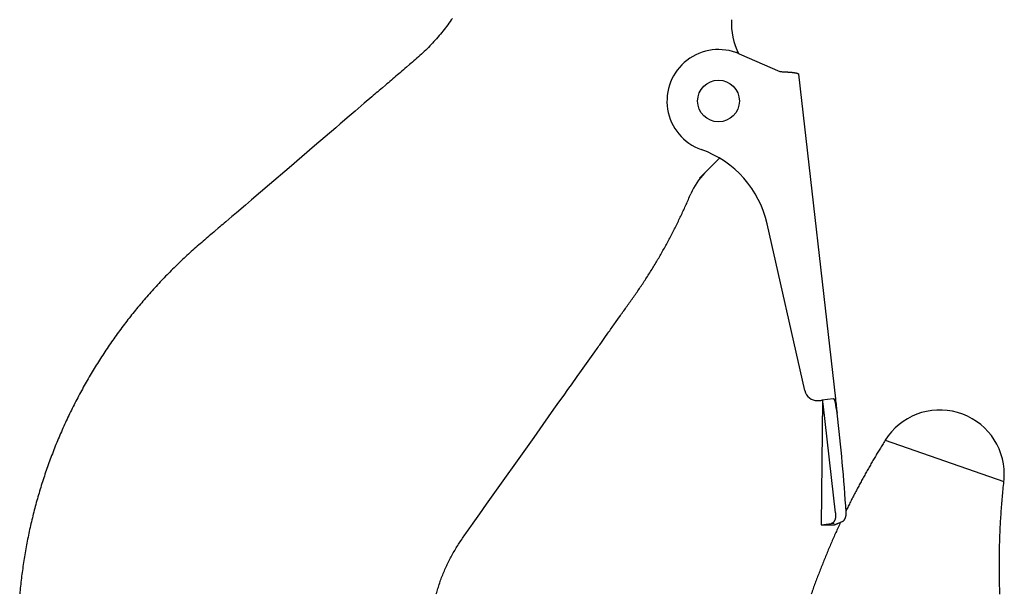
# Model space of a CAD drawing. Extents: x -107634 to 127378, y -180106 to 205249.
# Drawn here: x 79782 to 80164, y -82701 to -82478 of the extents above; entities that cross this region are included whole.
import ezdxf

# ---------------------------------------------------------------- set-up
doc = ezdxf.new("R2010")
doc.units = 0
doc.layers.add('1', color=7, linetype='Continuous')

# ---------------------------------------------------------------- blocks, each defined once
blk = doc.blocks.new('W_0700_B-US_60m_HT_23_FJ')
for p, q in [((59949.31, 17521.11), (59948.86, 17520.48)), ((59949.75, 17521.74), (59949.31, 17521.11)), ((59950.19, 17522.37), (59949.75, 17521.74)), ((59946.54, 17517.42), (59946.06, 17516.82)), ((59947.02, 17518.02), (59946.54, 17517.42)), ((59947.49, 17518.63), (59947.02, 17518.02)), ((59947.95, 17519.24), (59947.49, 17518.63)), ((59948.41, 17519.86), (59947.95, 17519.24)), ((59948.86, 17520.48), (59948.41, 17519.86)), ((59943.56, 17513.9), (59943.05, 17513.33)), ((59944.08, 17514.47), (59943.56, 17513.9)), ((59944.58, 17515.05), (59944.08, 17514.47)), ((59945.08, 17515.64), (59944.58, 17515.05)), ((59945.57, 17516.23), (59945.08, 17515.64)), ((59946.06, 17516.82), (59945.57, 17516.23)), ((59939.85, 17510.01), (59939.29, 17509.47)), ((59940.39, 17510.55), (59939.85, 17510.01)), ((59940.94, 17511.09), (59940.39, 17510.55)), ((59941.47, 17511.64), (59940.94, 17511.09)), ((59942, 17512.2), (59941.47, 17511.64)), ((59942.53, 17512.76), (59942, 17512.2)), ((59943.05, 17513.33), (59942.53, 17512.76)), ((60061.32, 17508.65), (60060.75, 17509.62)), ((59935.29, 17505.88), (59934.71, 17505.37)), ((59935.87, 17506.38), (59935.29, 17505.88)), ((59936.45, 17506.88), (59935.87, 17506.38)), ((59937.03, 17507.39), (59936.45, 17506.88)), ((59937.6, 17507.91), (59937.03, 17507.39)), ((59938.17, 17508.42), (59937.6, 17507.91)), ((59938.73, 17508.95), (59938.17, 17508.42)), ((59939.29, 17509.47), (59938.73, 17508.95)), ((60061.44, 17508.6), (60077.32, 17501.69)), ((59931.19, 17502.38), (59930.61, 17501.88)), ((59931.78, 17502.88), (59931.19, 17502.38)), ((59932.36, 17503.38), (59931.78, 17502.88)), ((59933.54, 17504.38), (59932.36, 17503.38)), ((59934.12, 17504.87), (59933.54, 17504.38)), ((59934.71, 17505.37), (59934.12, 17504.87)), ((59926.53, 17498.38), (59925.94, 17497.87)), ((59927.11, 17498.88), (59926.53, 17498.38)), ((59927.69, 17499.38), (59927.11, 17498.88)), ((59928.28, 17499.88), (59927.69, 17499.38)), ((59928.86, 17500.38), (59928.28, 17499.88)), ((59929.44, 17500.88), (59928.86, 17500.38)), ((59930.03, 17501.38), (59929.44, 17500.88)), ((59930.61, 17501.88), (59930.03, 17501.38)), ((60077.32, 17501.69), (60077.72, 17501.67)), ((60077.72, 17501.67), (60077.92, 17501.66)), ((60077.92, 17501.66), (60078.12, 17501.65)), ((60078.12, 17501.65), (60078.31, 17501.64)), ((60078.31, 17501.64), (60078.51, 17501.63)), ((60078.51, 17501.63), (60078.7, 17501.62)), ((60078.7, 17501.62), (60078.9, 17501.61)), ((60078.9, 17501.61), (60079.09, 17501.6)), ((60079.09, 17501.6), (60079.28, 17501.59)), ((60079.28, 17501.59), (60079.47, 17501.58)), ((60079.47, 17501.58), (60079.66, 17501.56)), ((60079.66, 17501.56), (60079.85, 17501.55)), ((60079.85, 17501.55), (60080.03, 17501.54)), ((60080.03, 17501.54), (60080.22, 17501.53)), ((60080.22, 17501.53), (60080.4, 17501.52)), ((60080.4, 17501.52), (60080.57, 17501.51)), ((60080.57, 17501.51), (60080.75, 17501.49)), ((60080.75, 17501.49), (60080.92, 17501.48)), ((60080.92, 17501.48), (60081.09, 17501.47)), ((60081.09, 17501.47), (60081.26, 17501.45)), ((60081.26, 17501.45), (60081.42, 17501.44)), ((60081.42, 17501.44), (60081.59, 17501.42)), ((60081.59, 17501.42), (60081.74, 17501.41)), ((60081.74, 17501.41), (60081.9, 17501.4)), ((60081.9, 17501.4), (60082.05, 17501.38)), ((60082.05, 17501.38), (60082.2, 17501.36)), ((60082.2, 17501.36), (60082.34, 17501.35)), ((60082.34, 17501.35), (60082.48, 17501.33)), ((60082.48, 17501.33), (60082.61, 17501.31)), ((60082.61, 17501.31), (60082.74, 17501.3)), ((60082.74, 17501.3), (60082.87, 17501.28)), ((60082.87, 17501.28), (60082.99, 17501.26)), ((60082.99, 17501.26), (60083.11, 17501.24)), ((60083.11, 17501.24), (60083.22, 17501.22)), ((60083.22, 17501.22), (60083.33, 17501.2)), ((60083.33, 17501.2), (60083.44, 17501.18)), ((60083.44, 17501.18), (60083.54, 17501.16)), ((60083.54, 17501.16), (60083.63, 17501.14)), ((60083.63, 17501.14), (60083.72, 17501.12)), ((60083.72, 17501.12), (60083.81, 17501.09)), ((60083.81, 17501.09), (60083.89, 17501.07)), ((60083.89, 17501.07), (60083.97, 17501.05)), ((60083.97, 17501.05), (60084.04, 17501.02)), ((60084.04, 17501.02), (60084.1, 17501)), ((60084.1, 17501), (60084.16, 17500.97)), ((60084.16, 17500.97), (60084.22, 17500.94)), ((60084.22, 17500.94), (60084.27, 17500.92)), ((60084.27, 17500.92), (60084.32, 17500.89)), ((60084.32, 17500.89), (60084.36, 17500.86)), ((60084.36, 17500.86), (60084.39, 17500.83)), ((60084.39, 17500.83), (60084.42, 17500.8)), ((60084.42, 17500.8), (60084.44, 17500.77)), ((60084.44, 17500.77), (60084.46, 17500.74)), ((60084.46, 17500.74), (60084.47, 17500.71)), ((60084.47, 17500.71), (60084.48, 17500.68)), ((60084.48, 17500.68), (60098.84, 17374.65)), ((59921.85, 17494.38), (59921.27, 17493.88)), ((59922.44, 17494.88), (59921.85, 17494.38)), ((59923.02, 17495.38), (59922.44, 17494.88)), ((59924.19, 17496.38), (59923.02, 17495.38)), ((59924.77, 17496.87), (59924.19, 17496.38)), ((59925.36, 17497.37), (59924.77, 17496.87)), ((59925.94, 17497.87), (59925.36, 17497.37)), ((59918.93, 17491.87), (59916.01, 17489.37)), ((59919.52, 17492.38), (59918.93, 17491.87)), ((59920.1, 17492.88), (59919.52, 17492.38)), ((59920.68, 17493.38), (59920.1, 17492.88)), ((59921.27, 17493.88), (59920.68, 17493.38)), ((59913.68, 17487.37), (59912.51, 17486.37)), ((59914.84, 17488.37), (59913.68, 17487.37)), ((59916.01, 17489.37), (59914.84, 17488.37)), ((59910.17, 17484.37), (59906.67, 17481.37)), ((59912.51, 17486.37), (59910.17, 17484.37)), ((59904.92, 17479.87), (59896.74, 17472.87)), ((59906.67, 17481.37), (59904.92, 17479.87)), ((59896.74, 17472.87), (59886.81, 17464.36)), ((60046.15, 17460.31), (60053.88, 17468.05)), ((59886.81, 17464.36), (59879.22, 17457.86)), ((59879.22, 17457.86), (59872.21, 17451.86)), ((60041.77, 17452.04), (60042, 17452.57)), ((60042, 17452.57), (60042.23, 17453.11)), ((60042.23, 17453.11), (60042.46, 17453.66)), ((60042.46, 17453.66), (60042.69, 17454.22)), ((59869.88, 17449.86), (59866.37, 17446.85)), ((59872.21, 17451.86), (59869.88, 17449.86)), ((60040, 17448.05), (60040.22, 17448.53)), ((60040.22, 17448.53), (60040.44, 17449.02)), ((60040.44, 17449.02), (60040.66, 17449.51)), ((60040.66, 17449.51), (60040.88, 17450.01)), ((60040.88, 17450.01), (60041.11, 17450.51)), ((60041.11, 17450.51), (60041.33, 17451.01)), ((60041.33, 17451.01), (60041.55, 17451.52)), ((60041.55, 17451.52), (60041.77, 17452.04)), ((59864.62, 17445.35), (59862.28, 17443.35)), ((59865.2, 17445.85), (59864.62, 17445.35)), ((59866.37, 17446.85), (59865.2, 17445.85)), ((60038.37, 17444.59), (60038.61, 17445.09)), ((60038.61, 17445.09), (60038.85, 17445.58)), ((60038.85, 17445.58), (60039.08, 17446.08)), ((60039.08, 17446.08), (60039.32, 17446.58)), ((60039.32, 17446.58), (60039.55, 17447.07)), ((60039.55, 17447.07), (60039.77, 17447.56)), ((60039.77, 17447.56), (60040, 17448.05)), ((59859.36, 17440.85), (59858.2, 17439.85)), ((59859.95, 17441.35), (59859.36, 17440.85)), ((59860.53, 17441.85), (59859.95, 17441.35)), ((59861.12, 17442.35), (59860.53, 17441.85)), ((59861.7, 17442.85), (59861.12, 17442.35)), ((59862.28, 17443.35), (59861.7, 17442.85)), ((60036.39, 17440.55), (60036.65, 17441.05)), ((60036.65, 17441.05), (60036.9, 17441.56)), ((60036.9, 17441.56), (60037.15, 17442.07)), ((60037.15, 17442.07), (60037.4, 17442.57)), ((60037.4, 17442.57), (60037.65, 17443.08)), ((60037.65, 17443.08), (60037.89, 17443.58)), ((60037.89, 17443.58), (60038.13, 17444.08)), ((60038.13, 17444.08), (60038.37, 17444.59)), ((60086.92, 17377.78), (60072.36, 17442.51)), ((59855.28, 17437.35), (59854.69, 17436.85)), ((59855.86, 17437.85), (59855.28, 17437.35)), ((59856.44, 17438.35), (59855.86, 17437.85)), ((59857.03, 17438.85), (59856.44, 17438.35)), ((59857.61, 17439.35), (59857.03, 17438.85)), ((59858.2, 17439.85), (59857.61, 17439.35)), ((60034.32, 17436.54), (60034.58, 17437.04)), ((60034.58, 17437.04), (60034.84, 17437.54)), ((60034.84, 17437.54), (60035.1, 17438.03)), ((60035.1, 17438.03), (60035.36, 17438.53)), ((60035.36, 17438.53), (60035.62, 17439.04)), ((60035.62, 17439.04), (60035.88, 17439.54)), ((60035.88, 17439.54), (60036.14, 17440.04)), ((60036.14, 17440.04), (60036.39, 17440.55)), ((59850.62, 17433.33), (59850.04, 17432.82)), ((59851.2, 17433.84), (59850.62, 17433.33)), ((59851.77, 17434.34), (59851.2, 17433.84)), ((59852.36, 17434.85), (59851.77, 17434.34)), ((59852.94, 17435.35), (59852.36, 17434.85)), ((59853.52, 17435.85), (59852.94, 17435.35)), ((59854.11, 17436.35), (59853.52, 17435.85)), ((59854.69, 17436.85), (59854.11, 17436.35)), ((60032.45, 17433.12), (60032.72, 17433.61)), ((60032.72, 17433.61), (60032.99, 17434.1)), ((60032.99, 17434.1), (60033.26, 17434.58)), ((60033.26, 17434.58), (60033.53, 17435.07)), ((60033.53, 17435.07), (60033.79, 17435.56)), ((60033.79, 17435.56), (60034.06, 17436.05)), ((60034.06, 17436.05), (60034.32, 17436.54)), ((59846.62, 17429.72), (59846.06, 17429.2)), ((59847.19, 17430.24), (59846.62, 17429.72)), ((59847.76, 17430.76), (59847.19, 17430.24)), ((59848.32, 17431.28), (59847.76, 17430.76)), ((59848.89, 17431.8), (59848.32, 17431.28)), ((59849.47, 17432.31), (59848.89, 17431.8)), ((59850.04, 17432.82), (59849.47, 17432.31)), ((60030.25, 17429.27), (60030.53, 17429.75)), ((60030.53, 17429.75), (60030.81, 17430.23)), ((60030.81, 17430.23), (60031.09, 17430.71)), ((60031.09, 17430.71), (60031.36, 17431.19)), ((60031.36, 17431.19), (60031.64, 17431.68)), ((60031.64, 17431.68), (60031.91, 17432.16)), ((60031.91, 17432.16), (60032.18, 17432.64)), ((60032.18, 17432.64), (60032.45, 17433.12)), ((59842.73, 17426.01), (59842.18, 17425.47)), ((59843.28, 17426.54), (59842.73, 17426.01)), ((59843.83, 17427.08), (59843.28, 17426.54)), ((59844.39, 17427.61), (59843.83, 17427.08)), ((59844.94, 17428.14), (59844.39, 17427.61)), ((59845.5, 17428.67), (59844.94, 17428.14)), ((59846.06, 17429.2), (59845.5, 17428.67)), ((60027.96, 17425.44), (60028.25, 17425.91)), ((60028.25, 17425.91), (60028.54, 17426.39)), ((60028.54, 17426.39), (60028.83, 17426.87)), ((60028.83, 17426.87), (60029.12, 17427.35)), ((60029.12, 17427.35), (60029.4, 17427.83)), ((60029.4, 17427.83), (60029.69, 17428.31)), ((60029.69, 17428.31), (60029.97, 17428.79)), ((60029.97, 17428.79), (60030.25, 17429.27)), ((59838.93, 17422.19), (59838.4, 17421.64)), ((59839.47, 17422.74), (59838.93, 17422.19)), ((59840.01, 17423.29), (59839.47, 17422.74)), ((59840.55, 17423.84), (59840.01, 17423.29)), ((59841.09, 17424.38), (59840.55, 17423.84)), ((59841.64, 17424.93), (59841.09, 17424.38)), ((59842.18, 17425.47), (59841.64, 17424.93)), ((60025.58, 17421.64), (60025.88, 17422.11)), ((60025.88, 17422.11), (60026.18, 17422.58)), ((60026.18, 17422.58), (60026.48, 17423.06)), ((60026.48, 17423.06), (60026.78, 17423.53)), ((60026.78, 17423.53), (60027.08, 17424.01)), ((60027.08, 17424.01), (60027.37, 17424.48)), ((60027.37, 17424.48), (60027.67, 17424.96)), ((60027.67, 17424.96), (60027.96, 17425.44)), ((59835.24, 17418.28), (59834.72, 17417.71)), ((59835.76, 17418.84), (59835.24, 17418.28)), ((59836.28, 17419.4), (59835.76, 17418.84)), ((59836.81, 17419.97), (59836.28, 17419.4)), ((59837.34, 17420.52), (59836.81, 17419.97)), ((59837.87, 17421.08), (59837.34, 17420.52)), ((59838.4, 17421.64), (59837.87, 17421.08)), ((60022.8, 17417.45), (60023.11, 17417.91)), ((60023.11, 17417.91), (60023.43, 17418.38)), ((60023.43, 17418.38), (60023.74, 17418.84)), ((60023.74, 17418.84), (60024.05, 17419.3)), ((60024.05, 17419.3), (60024.36, 17419.77)), ((60024.36, 17419.77), (60024.67, 17420.23)), ((60024.67, 17420.23), (60024.97, 17420.7)), ((60024.97, 17420.7), (60025.28, 17421.17)), ((60025.28, 17421.17), (60025.58, 17421.64)), ((59831.65, 17414.26), (59831.15, 17413.68)), ((59832.16, 17414.84), (59831.65, 17414.26)), ((59832.67, 17415.42), (59832.16, 17414.84)), ((59833.18, 17415.99), (59832.67, 17415.42)), ((59833.69, 17416.57), (59833.18, 17415.99)), ((59834.2, 17417.14), (59833.69, 17416.57)), ((59834.72, 17417.71), (59834.2, 17417.14)), ((60020.26, 17413.79), (60020.58, 17414.24)), ((60020.58, 17414.24), (60020.9, 17414.7)), ((60020.9, 17414.7), (60021.22, 17415.16)), ((60021.22, 17415.16), (60021.54, 17415.62)), ((60021.54, 17415.62), (60021.86, 17416.07)), ((60021.86, 17416.07), (60022.17, 17416.53)), ((60022.17, 17416.53), (60022.49, 17416.99)), ((60022.49, 17416.99), (60022.8, 17417.45)), ((59828.66, 17410.75), (59828.17, 17410.16)), ((59829.15, 17411.34), (59828.66, 17410.75)), ((59829.65, 17411.93), (59829.15, 17411.34)), ((59830.15, 17412.52), (59829.65, 17411.93)), ((59830.65, 17413.1), (59830.15, 17412.52)), ((59831.15, 17413.68), (59830.65, 17413.1)), ((60017.69, 17410.14), (60018.01, 17410.6)), ((60018.01, 17410.6), (60018.34, 17411.05)), ((60018.34, 17411.05), (60018.66, 17411.51)), ((60018.66, 17411.51), (60018.98, 17411.96)), ((60018.98, 17411.96), (60019.3, 17412.42)), ((60019.3, 17412.42), (60019.62, 17412.88)), ((60019.62, 17412.88), (60019.94, 17413.33)), ((60019.94, 17413.33), (60020.26, 17413.79)), ((59825.27, 17406.57), (59824.8, 17405.96)), ((59825.75, 17407.17), (59825.27, 17406.57)), ((59826.23, 17407.77), (59825.75, 17407.17)), ((59826.71, 17408.37), (59826.23, 17407.77)), ((59827.19, 17408.97), (59826.71, 17408.37)), ((59827.68, 17409.57), (59827.19, 17408.97)), ((59828.17, 17410.16), (59827.68, 17409.57)), ((60014.46, 17405.59), (60015.43, 17406.95)), ((60015.43, 17406.95), (60015.75, 17407.41)), ((60015.75, 17407.41), (60016.08, 17407.86)), ((60016.08, 17407.86), (60016.4, 17408.32)), ((60016.4, 17408.32), (60016.72, 17408.77)), ((60016.72, 17408.77), (60017.05, 17409.23)), ((60017.05, 17409.23), (60017.37, 17409.69)), ((60017.37, 17409.69), (60017.69, 17410.14)), ((59822.46, 17402.91), (59821.99, 17402.3)), ((59822.92, 17403.53), (59822.46, 17402.91)), ((59823.39, 17404.14), (59822.92, 17403.53)), ((59823.85, 17404.75), (59823.39, 17404.14)), ((59824.32, 17405.36), (59823.85, 17404.75)), ((59824.8, 17405.96), (59824.32, 17405.36)), ((60012.19, 17402.4), (60012.52, 17402.85)), ((60012.52, 17402.85), (60012.84, 17403.31)), ((60012.84, 17403.31), (60013.16, 17403.76)), ((60013.16, 17403.76), (60013.49, 17404.22)), ((60013.49, 17404.22), (60013.81, 17404.67)), ((60013.81, 17404.67), (60014.46, 17405.59)), ((59819.72, 17399.2), (59819.28, 17398.57)), ((59820.17, 17399.82), (59819.72, 17399.2)), ((59820.63, 17400.44), (59820.17, 17399.82)), ((59821.08, 17401.06), (59820.63, 17400.44)), ((59821.54, 17401.68), (59821.08, 17401.06)), ((59821.99, 17402.3), (59821.54, 17401.68)), ((60009.62, 17398.75), (60010.26, 17399.66)), ((60010.26, 17399.66), (60010.58, 17400.12)), ((60010.58, 17400.12), (60010.9, 17400.58)), ((60010.9, 17400.58), (60011.23, 17401.03)), ((60011.23, 17401.03), (60011.55, 17401.49)), ((60011.55, 17401.49), (60011.87, 17401.94)), ((60011.87, 17401.94), (60012.19, 17402.4)), ((59817.08, 17395.42), (59816.64, 17394.78)), ((59817.51, 17396.05), (59817.08, 17395.42)), ((59817.95, 17396.68), (59817.51, 17396.05)), ((59818.39, 17397.32), (59817.95, 17396.68)), ((59818.83, 17397.94), (59818.39, 17397.32)), ((59819.28, 17398.57), (59818.83, 17397.94)), ((60006.72, 17394.65), (60007.04, 17395.11)), ((60007.04, 17395.11), (60007.36, 17395.57)), ((60007.36, 17395.57), (60008, 17396.48)), ((60008, 17396.48), (60009.62, 17398.75)), ((59814.52, 17391.58), (59814.1, 17390.94)), ((59814.94, 17392.22), (59814.52, 17391.58)), ((59815.36, 17392.87), (59814.94, 17392.22)), ((59815.78, 17393.51), (59815.36, 17392.87)), ((59816.21, 17394.15), (59815.78, 17393.51)), ((59816.64, 17394.78), (59816.21, 17394.15)), ((60004.13, 17391.01), (60004.78, 17391.92)), ((60004.78, 17391.92), (60005.43, 17392.83)), ((60005.43, 17392.83), (60005.75, 17393.29)), ((60005.75, 17393.29), (60006.07, 17393.74)), ((60006.07, 17393.74), (60006.39, 17394.2)), ((60006.39, 17394.2), (60006.72, 17394.65)), ((59812.04, 17387.69), (59811.64, 17387.03)), ((59812.45, 17388.34), (59812.04, 17387.69)), ((59812.86, 17388.99), (59812.45, 17388.34)), ((59813.27, 17389.64), (59812.86, 17388.99)), ((59813.68, 17390.29), (59813.27, 17389.64)), ((59814.1, 17390.94), (59813.68, 17390.29)), ((60000.91, 17386.46), (60001.55, 17387.37)), ((60001.55, 17387.37), (60004.13, 17391.01)), ((59809.66, 17383.74), (59809.27, 17383.07)), ((59810.05, 17384.4), (59809.66, 17383.74)), ((59810.44, 17385.06), (59810.05, 17384.4)), ((59810.84, 17385.72), (59810.44, 17385.06)), ((59811.24, 17386.38), (59810.84, 17385.72)), ((59811.64, 17387.03), (59811.24, 17386.38)), ((59998.65, 17383.27), (59999.61, 17384.63)), ((59999.61, 17384.63), (60000.26, 17385.54)), ((60000.26, 17385.54), (60000.91, 17386.46)), ((59807.36, 17379.74), (59806.99, 17379.06)), ((59807.74, 17380.41), (59807.36, 17379.74)), ((59808.12, 17381.08), (59807.74, 17380.41)), ((59808.5, 17381.74), (59808.12, 17381.08)), ((59808.88, 17382.41), (59808.5, 17381.74)), ((59809.27, 17383.07), (59808.88, 17382.41)), ((59995.42, 17378.71), (59996.39, 17380.08)), ((59996.39, 17380.08), (59998.65, 17383.27)), ((59805.52, 17376.36), (59805.16, 17375.68)), ((59805.88, 17377.04), (59805.52, 17376.36)), ((59806.25, 17377.71), (59805.88, 17377.04)), ((59806.62, 17378.39), (59806.25, 17377.71)), ((59806.99, 17379.06), (59806.62, 17378.39)), ((59990.9, 17372.34), (59993.81, 17376.43)), ((59993.81, 17376.43), (59994.78, 17377.8)), ((59994.78, 17377.8), (59995.42, 17378.71)), ((59803.39, 17372.27), (59803.04, 17371.58)), ((59803.74, 17372.95), (59803.39, 17372.27)), ((59804.09, 17373.64), (59803.74, 17372.95)), ((59804.44, 17374.32), (59804.09, 17373.64)), ((59804.8, 17375), (59804.44, 17374.32)), ((59805.16, 17375.68), (59804.8, 17375)), ((59989.61, 17370.51), (59990.9, 17372.34)), ((60092.36, 17373.91), (60093.56, 17374.05)), ((60093.87, 17374.08), (60093.34, 17325.71)), ((60097.91, 17374.54), (60093.56, 17374.05)), ((60098.86, 17330.28), (60094.04, 17372.6)), ((60097.93, 17374.54), (60097.91, 17374.54)), ((60097.95, 17374.55), (60097.93, 17374.54)), ((60097.96, 17374.55), (60097.95, 17374.55)), ((60097.98, 17374.55), (60097.96, 17374.55)), ((60098, 17374.55), (60097.98, 17374.55)), ((60098.02, 17374.54), (60098, 17374.55)), ((60098.04, 17374.54), (60098.02, 17374.54)), ((60098.05, 17374.54), (60098.04, 17374.54)), ((60098.07, 17374.54), (60098.05, 17374.54)), ((60098.09, 17374.54), (60098.07, 17374.54)), ((60098.11, 17374.53), (60098.09, 17374.54)), ((60098.12, 17374.53), (60098.11, 17374.53)), ((60098.14, 17374.52), (60098.12, 17374.53)), ((60098.16, 17374.52), (60098.14, 17374.52)), ((60098.17, 17374.51), (60098.16, 17374.52)), ((60098.19, 17374.5), (60098.17, 17374.51)), ((60098.21, 17374.5), (60098.19, 17374.5)), ((60098.22, 17374.49), (60098.21, 17374.5)), ((60098.24, 17374.48), (60098.22, 17374.49)), ((60098.25, 17374.47), (60098.24, 17374.48)), ((60098.27, 17374.46), (60098.25, 17374.47)), ((60098.29, 17374.45), (60098.27, 17374.46)), ((60098.3, 17374.44), (60098.29, 17374.45)), ((60098.32, 17374.43), (60098.3, 17374.44)), ((60098.33, 17374.42), (60098.32, 17374.43)), ((60098.34, 17374.4), (60098.33, 17374.42)), ((60098.36, 17374.39), (60098.34, 17374.4)), ((60098.37, 17374.37), (60098.36, 17374.39)), ((60098.39, 17374.36), (60098.37, 17374.37)), ((60098.4, 17374.34), (60098.39, 17374.36)), ((60098.42, 17374.33), (60098.4, 17374.34)), ((60098.43, 17374.31), (60098.42, 17374.33)), ((60098.44, 17374.29), (60098.43, 17374.31)), ((60098.46, 17374.28), (60098.44, 17374.29)), ((60098.47, 17374.26), (60098.46, 17374.28)), ((60098.48, 17374.24), (60098.47, 17374.26)), ((60098.49, 17374.22), (60098.48, 17374.24)), ((60098.51, 17374.2), (60098.49, 17374.22)), ((60098.52, 17374.18), (60098.51, 17374.2)), ((60098.53, 17374.16), (60098.52, 17374.18)), ((60098.54, 17374.13), (60098.53, 17374.16)), ((60098.55, 17374.11), (60098.54, 17374.13)), ((60098.57, 17374.09), (60098.55, 17374.11)), ((60098.58, 17374.06), (60098.57, 17374.09)), ((60098.59, 17374.04), (60098.58, 17374.06)), ((60098.6, 17374.02), (60098.59, 17374.04)), ((60098.61, 17373.99), (60098.6, 17374.02)), ((60098.62, 17373.97), (60098.61, 17373.99)), ((60098.63, 17373.94), (60098.62, 17373.97)), ((60098.64, 17373.91), (60098.63, 17373.94)), ((60098.65, 17373.88), (60098.64, 17373.91)), ((60098.66, 17373.86), (60098.65, 17373.88)), ((60098.67, 17373.83), (60098.66, 17373.86)), ((60098.68, 17373.8), (60098.67, 17373.83)), ((60098.69, 17373.77), (60098.68, 17373.8)), ((60098.7, 17373.74), (60098.69, 17373.77)), ((60098.71, 17373.71), (60098.7, 17373.74)), ((60098.72, 17373.68), (60098.71, 17373.71)), ((60098.72, 17373.65), (60098.72, 17373.68)), ((60098.73, 17373.62), (60098.72, 17373.65)), ((60098.74, 17373.59), (60098.73, 17373.62)), ((60098.75, 17373.55), (60098.74, 17373.59)), ((60098.76, 17373.52), (60098.75, 17373.55)), ((60098.77, 17373.49), (60098.76, 17373.52)), ((60098.77, 17373.46), (60098.77, 17373.49)), ((60098.78, 17373.42), (60098.77, 17373.46)), ((60098.79, 17373.39), (60098.78, 17373.42)), ((60098.79, 17373.35), (60098.79, 17373.39)), ((60098.8, 17373.32), (60098.79, 17373.35)), ((60098.81, 17373.28), (60098.8, 17373.32)), ((60098.82, 17373.25), (60098.81, 17373.28)), ((60098.82, 17373.21), (60098.82, 17373.25)), ((60098.84, 17374.61), (60098.84, 17374.65)), ((60098.87, 17374.31), (60098.87, 17374.34)), ((59801.69, 17368.82), (59801.36, 17368.13)), ((59802.02, 17369.51), (59801.69, 17368.82)), ((59802.36, 17370.2), (59802.02, 17369.51)), ((59802.7, 17370.89), (59802.36, 17370.2)), ((59803.04, 17371.58), (59802.7, 17370.89)), ((59985.42, 17364.59), (59989.61, 17370.51)), ((59799.73, 17364.64), (59799.42, 17363.94)), ((59800.05, 17365.34), (59799.73, 17364.64)), ((59800.37, 17366.04), (59800.05, 17365.34)), ((59800.7, 17366.74), (59800.37, 17366.04)), ((59801.03, 17367.43), (59800.7, 17366.74)), ((59801.36, 17368.13), (59801.03, 17367.43)), ((59981.87, 17359.58), (59985.42, 17364.59)), ((59798.17, 17361.13), (59797.87, 17360.42)), ((59798.48, 17361.83), (59798.17, 17361.13)), ((59798.79, 17362.54), (59798.48, 17361.83)), ((59799.1, 17363.24), (59798.79, 17362.54)), ((59799.42, 17363.94), (59799.1, 17363.24)), ((59796.39, 17356.87), (59796.11, 17356.16)), ((59796.68, 17357.58), (59796.39, 17356.87)), ((59796.98, 17358.29), (59796.68, 17357.58)), ((59797.27, 17359), (59796.98, 17358.29)), ((59797.57, 17359.71), (59797.27, 17359)), ((59797.87, 17360.42), (59797.57, 17359.71)), ((59963.48, 17333.62), (59981.87, 17359.58)), ((60117.33, 17357.17), (60117.07, 17356.74)), ((60117.6, 17357.61), (60117.33, 17357.17)), ((60117.88, 17358.05), (60117.6, 17357.61)), ((60118.16, 17358.51), (60117.88, 17358.05)), ((60118.16, 17358.51), (60164.21, 17342.54)), ((59794.98, 17353.29), (59794.71, 17352.57)), ((59795.26, 17354.01), (59794.98, 17353.29)), ((59795.54, 17354.73), (59795.26, 17354.01)), ((59795.82, 17355.44), (59795.54, 17354.73)), ((59796.11, 17356.16), (59795.82, 17355.44)), ((60114.83, 17353.06), (60114.59, 17352.65)), ((60115.07, 17353.46), (60114.83, 17353.06)), ((60115.32, 17353.86), (60115.07, 17353.46)), ((60115.56, 17354.27), (60115.32, 17353.86)), ((60115.8, 17354.67), (60115.56, 17354.27)), ((60116.05, 17355.08), (60115.8, 17354.67)), ((60116.3, 17355.49), (60116.05, 17355.08)), ((60116.55, 17355.9), (60116.3, 17355.49)), ((60116.81, 17356.32), (60116.55, 17355.9)), ((60117.07, 17356.74), (60116.81, 17356.32)), ((59793.64, 17349.69), (59793.38, 17348.97)), ((59793.9, 17350.41), (59793.64, 17349.69)), ((59794.17, 17351.13), (59793.9, 17350.41)), ((59794.44, 17351.85), (59794.17, 17351.13)), ((59794.71, 17352.57), (59794.44, 17351.85)), ((60112.63, 17349.3), (60112.38, 17348.87)), ((60112.88, 17349.73), (60112.63, 17349.3)), ((60113.13, 17350.16), (60112.88, 17349.73)), ((60113.37, 17350.58), (60113.13, 17350.16)), ((60113.62, 17351), (60113.37, 17350.58)), ((60113.86, 17351.42), (60113.62, 17351)), ((60114.11, 17351.83), (60113.86, 17351.42)), ((60114.35, 17352.24), (60114.11, 17351.83)), ((60114.59, 17352.65), (60114.35, 17352.24)), ((59792.12, 17345.33), (59791.88, 17344.61)), ((59792.37, 17346.06), (59792.12, 17345.33)), ((59792.62, 17346.79), (59792.37, 17346.06)), ((59792.87, 17347.52), (59792.62, 17346.79)), ((59793.12, 17348.24), (59792.87, 17347.52)), ((59793.38, 17348.97), (59793.12, 17348.24)), ((60110.42, 17345.41), (60110.18, 17344.98)), ((60110.66, 17345.84), (60110.42, 17345.41)), ((60110.91, 17346.27), (60110.66, 17345.84)), ((60111.15, 17346.7), (60110.91, 17346.27)), ((60111.4, 17347.14), (60111.15, 17346.7)), ((60111.64, 17347.57), (60111.4, 17347.14)), ((60111.89, 17348), (60111.64, 17347.57)), ((60112.14, 17348.44), (60111.89, 17348)), ((60112.38, 17348.87), (60112.14, 17348.44)), ((59790.93, 17341.68), (59790.7, 17340.95)), ((59791.16, 17342.41), (59790.93, 17341.68)), ((59791.4, 17343.14), (59791.16, 17342.41)), ((59791.63, 17343.88), (59791.4, 17343.14)), ((59791.88, 17344.61), (59791.63, 17343.88)), ((60108.32, 17341.56), (60108.09, 17341.13)), ((60108.55, 17341.99), (60108.32, 17341.56)), ((60108.78, 17342.41), (60108.55, 17341.99)), ((60109.01, 17342.84), (60108.78, 17342.41)), ((60109.24, 17343.27), (60109.01, 17342.84)), ((60109.48, 17343.69), (60109.24, 17343.27)), ((60109.71, 17344.12), (60109.48, 17343.69)), ((60109.95, 17344.55), (60109.71, 17344.12)), ((60110.18, 17344.98), (60109.95, 17344.55)), ((60164.04, 17340.91), (60164.12, 17341.71)), ((60164.12, 17341.71), (60164.21, 17342.54)), ((59789.8, 17338), (59789.59, 17337.26)), ((59790.02, 17338.74), (59789.8, 17338)), ((59790.25, 17339.48), (59790.02, 17338.74)), ((59790.47, 17340.21), (59790.25, 17339.48)), ((59790.7, 17340.95), (59790.47, 17340.21)), ((60106.26, 17337.66), (60106.03, 17337.23)), ((60106.49, 17338.1), (60106.26, 17337.66)), ((60106.72, 17338.54), (60106.49, 17338.1)), ((60106.95, 17338.97), (60106.72, 17338.54)), ((60107.17, 17339.41), (60106.95, 17338.97)), ((60107.4, 17339.84), (60107.17, 17339.41)), ((60107.63, 17340.27), (60107.4, 17339.84)), ((60107.86, 17340.7), (60107.63, 17340.27)), ((60108.09, 17341.13), (60107.86, 17340.7)), ((60163.67, 17337.11), (60163.74, 17337.85)), ((60163.74, 17337.85), (60163.81, 17338.6)), ((60163.81, 17338.6), (60163.88, 17339.35)), ((60163.88, 17339.35), (60163.96, 17340.12)), ((60163.96, 17340.12), (60164.04, 17340.91)), ((59788.75, 17334.3), (59788.55, 17333.56)), ((59788.96, 17335.05), (59788.75, 17334.3)), ((59789.16, 17335.79), (59788.96, 17335.05)), ((59789.37, 17336.53), (59789.16, 17335.79)), ((59789.59, 17337.26), (59789.37, 17336.53)), ((60104.47, 17334.16), (60104.25, 17333.72)), ((60104.69, 17334.6), (60104.47, 17334.16)), ((60104.91, 17335.04), (60104.69, 17334.6)), ((60105.13, 17335.47), (60104.91, 17335.04)), ((60105.36, 17335.91), (60105.13, 17335.47)), ((60105.58, 17336.35), (60105.36, 17335.91)), ((60105.81, 17336.79), (60105.58, 17336.35)), ((60106.03, 17337.23), (60105.81, 17336.79)), ((60163.36, 17333.4), (60163.42, 17334.16)), ((60163.42, 17334.16), (60163.48, 17334.9)), ((60163.48, 17334.9), (60163.54, 17335.64)), ((60163.54, 17335.64), (60163.6, 17336.38)), ((60163.6, 17336.38), (60163.67, 17337.11)), ((59787.77, 17330.59), (59787.58, 17329.84)), ((59787.96, 17331.33), (59787.77, 17330.59)), ((59788.15, 17332.08), (59787.96, 17331.33)), ((59788.35, 17332.82), (59788.15, 17332.08)), ((59788.55, 17333.56), (59788.35, 17332.82)), ((59960.9, 17329.98), (59963.48, 17333.62)), ((60098.86, 17330.28), (60098.88, 17330.12)), ((60098.88, 17330.12), (60098.89, 17329.96)), ((60103.17, 17331.54), (60102.95, 17331.1)), ((60102.99, 17330.43), (60102.99, 17330.57)), ((60103, 17330.3), (60102.99, 17330.43)), ((60102.99, 17329.91), (60103, 17330.04)), ((60103, 17330.17), (60103, 17330.3)), ((60103, 17330.04), (60103, 17330.17)), ((60103.38, 17331.98), (60103.17, 17331.54)), ((60103.6, 17332.41), (60103.38, 17331.98)), ((60103.82, 17332.85), (60103.6, 17332.41)), ((60104.03, 17333.29), (60103.82, 17332.85)), ((60104.25, 17333.72), (60104.03, 17333.29)), ((60163.08, 17329.55), (60163.13, 17330.32)), ((60163.13, 17330.32), (60163.18, 17331.1)), ((60163.18, 17331.1), (60163.24, 17331.87)), ((60163.24, 17331.87), (60163.3, 17332.64)), ((60163.3, 17332.64), (60163.36, 17333.4)), ((59786.85, 17326.85), (59786.68, 17326.1)), ((59787.03, 17327.6), (59786.85, 17326.85)), ((59787.21, 17328.35), (59787.03, 17327.6)), ((59787.39, 17329.1), (59787.21, 17328.35)), ((59787.58, 17329.84), (59787.39, 17329.1)), ((59957.35, 17324.96), (59958.32, 17326.33)), ((59958.32, 17326.33), (59958.96, 17327.24)), ((59958.96, 17327.24), (59959.61, 17328.15)), ((59959.61, 17328.15), (59960.9, 17329.98)), ((60097.24, 17326.16), (60098.26, 17326.34)), ((60097.37, 17326.2), (60097.29, 17326.17)), ((60097.45, 17326.23), (60097.37, 17326.2)), ((60097.53, 17326.26), (60097.45, 17326.23)), ((60097.61, 17326.3), (60097.53, 17326.26)), ((60097.69, 17326.35), (60097.61, 17326.3)), ((60097.77, 17326.4), (60097.69, 17326.35)), ((60097.84, 17326.46), (60097.77, 17326.4)), ((60097.92, 17326.52), (60097.84, 17326.46)), ((60097.99, 17326.59), (60097.92, 17326.52)), ((60098.06, 17326.66), (60097.99, 17326.59)), ((60098.13, 17326.74), (60098.06, 17326.66)), ((60098.19, 17326.82), (60098.13, 17326.74)), ((60098.26, 17326.91), (60098.19, 17326.82)), ((60098.32, 17327), (60098.26, 17326.91)), ((60098.26, 17326.34), (60098.27, 17326.35)), ((60098.38, 17327.1), (60098.32, 17327)), ((60098.44, 17327.2), (60098.38, 17327.1)), ((60098.49, 17327.31), (60098.44, 17327.2)), ((60098.54, 17327.42), (60098.49, 17327.31)), ((60098.59, 17327.53), (60098.54, 17327.42)), ((60098.64, 17327.65), (60098.59, 17327.53)), ((60098.68, 17327.78), (60098.64, 17327.65)), ((60098.72, 17327.9), (60098.68, 17327.78)), ((60098.75, 17328.03), (60098.72, 17327.9)), ((60098.78, 17328.16), (60098.75, 17328.03)), ((60098.81, 17328.3), (60098.78, 17328.16)), ((60098.84, 17328.44), (60098.81, 17328.3)), ((60098.86, 17328.58), (60098.84, 17328.44)), ((60098.87, 17328.72), (60098.86, 17328.58)), ((60098.89, 17328.87), (60098.87, 17328.72)), ((60098.89, 17329.96), (60098.9, 17329.8)), ((60098.9, 17329.02), (60098.89, 17328.87)), ((60098.9, 17329.8), (60098.91, 17329.64)), ((60098.91, 17329.17), (60098.9, 17329.02)), ((60098.91, 17329.64), (60098.91, 17329.48)), ((60098.91, 17329.48), (60098.91, 17329.32)), ((60098.91, 17329.32), (60098.91, 17329.17)), ((60099.63, 17326.17), (60099.74, 17326.21)), ((60099.74, 17326.21), (60099.84, 17326.25)), ((60099.84, 17326.25), (60099.95, 17326.3)), ((60099.95, 17326.3), (60100.06, 17326.34)), ((60100.06, 17326.34), (60100.3, 17326.44)), ((60100.3, 17326.44), (60100.95, 17326.71)), ((60100.83, 17326.67), (60100.6, 17326.16)), ((60100.95, 17326.71), (60101.24, 17326.83)), ((60101.24, 17326.83), (60101.39, 17326.89)), ((60101.39, 17326.89), (60101.54, 17326.96)), ((60101.54, 17326.96), (60101.6, 17326.98)), ((60101.6, 17326.98), (60101.67, 17327.02)), ((60101.67, 17327.02), (60101.73, 17327.06)), ((60101.73, 17327.06), (60101.8, 17327.1)), ((60101.8, 17327.1), (60101.86, 17327.14)), ((60101.86, 17327.14), (60101.92, 17327.19)), ((60101.92, 17327.19), (60101.98, 17327.24)), ((60101.98, 17327.24), (60102.04, 17327.3)), ((60102.04, 17327.3), (60102.1, 17327.36)), ((60102.1, 17327.36), (60102.16, 17327.42)), ((60102.16, 17327.42), (60102.22, 17327.48)), ((60102.22, 17327.48), (60102.27, 17327.55)), ((60102.27, 17327.55), (60102.33, 17327.63)), ((60102.33, 17327.63), (60102.38, 17327.7)), ((60102.38, 17327.7), (60102.43, 17327.78)), ((60102.43, 17327.78), (60102.48, 17327.86)), ((60102.48, 17327.86), (60102.52, 17327.95)), ((60102.52, 17327.95), (60102.57, 17328.04)), ((60102.57, 17328.04), (60102.61, 17328.13)), ((60102.61, 17328.13), (60102.65, 17328.22)), ((60102.65, 17328.22), (60102.69, 17328.32)), ((60102.69, 17328.32), (60102.73, 17328.42)), ((60102.73, 17328.42), (60102.76, 17328.52)), ((60102.76, 17328.52), (60102.79, 17328.62)), ((60102.79, 17328.62), (60102.82, 17328.73)), ((60102.82, 17328.73), (60102.85, 17328.84)), ((60102.85, 17328.84), (60102.88, 17328.95)), ((60102.88, 17328.95), (60102.9, 17329.06)), ((60102.9, 17329.06), (60102.92, 17329.18)), ((60102.92, 17329.18), (60102.94, 17329.3)), ((60102.94, 17329.3), (60102.95, 17329.42)), ((60102.95, 17329.42), (60102.97, 17329.54)), ((60102.97, 17329.54), (60102.98, 17329.66)), ((60102.98, 17329.66), (60102.99, 17329.79)), ((60102.99, 17329.79), (60102.99, 17329.91)), ((60162.85, 17325.66), (60162.89, 17326.43)), ((60162.89, 17326.43), (60162.94, 17327.21)), ((60162.94, 17327.21), (60162.98, 17327.99)), ((60162.98, 17327.99), (60163.03, 17328.77)), ((60163.03, 17328.77), (60163.08, 17329.55)), ((59786.01, 17323.1), (59785.85, 17322.35)), ((59786.17, 17323.85), (59786.01, 17323.1)), ((59786.34, 17324.6), (59786.17, 17323.85)), ((59786.51, 17325.35), (59786.34, 17324.6)), ((59786.68, 17326.1), (59786.51, 17325.35)), ((59955.41, 17322.23), (59955.74, 17322.69)), ((59955.74, 17322.69), (59956.06, 17323.14)), ((59956.06, 17323.14), (59956.38, 17323.6)), ((59956.38, 17323.6), (59956.7, 17324.05)), ((59956.7, 17324.05), (59957.03, 17324.51)), ((59957.03, 17324.51), (59957.35, 17324.96)), ((60093.34, 17325.71), (60097.12, 17326.14)), ((60093.35, 17325.71), (60098.35, 17325.66)), ((60097.21, 17326.15), (60097.12, 17326.14)), ((60097.29, 17326.17), (60097.21, 17326.15)), ((60098.34, 17325.66), (60098.38, 17325.67)), ((60098.38, 17325.67), (60098.42, 17325.69)), ((60098.42, 17325.69), (60098.48, 17325.71)), ((60098.48, 17325.71), (60098.56, 17325.74)), ((60098.56, 17325.74), (60098.61, 17325.76)), ((60098.61, 17325.76), (60098.65, 17325.78)), ((60098.65, 17325.78), (60098.71, 17325.8)), ((60098.71, 17325.8), (60098.76, 17325.82)), ((60098.97, 17322.61), (60098.74, 17322.1)), ((60098.76, 17325.82), (60098.82, 17325.84)), ((60098.82, 17325.84), (60098.89, 17325.87)), ((60098.89, 17325.87), (60098.96, 17325.89)), ((60098.96, 17325.89), (60099.03, 17325.92)), ((60099.2, 17323.12), (60098.97, 17322.61)), ((60099.03, 17325.92), (60099.1, 17325.95)), ((60099.1, 17325.95), (60099.18, 17325.98)), ((60099.18, 17325.98), (60099.27, 17326.02)), ((60099.43, 17323.63), (60099.2, 17323.12)), ((60099.27, 17326.02), (60099.35, 17326.05)), ((60099.35, 17326.05), (60099.44, 17326.09)), ((60099.66, 17324.13), (60099.43, 17323.63)), ((60099.44, 17326.09), (60099.54, 17326.13)), ((60099.54, 17326.13), (60099.63, 17326.17)), ((60099.9, 17324.64), (60099.66, 17324.13)), ((60100.13, 17325.15), (60099.9, 17324.64)), ((60100.36, 17325.65), (60100.13, 17325.15)), ((60100.6, 17326.16), (60100.36, 17325.65)), ((60162.67, 17321.83), (60162.71, 17322.59)), ((60162.71, 17322.59), (60162.74, 17323.35)), ((60162.74, 17323.35), (60162.77, 17324.12)), ((60162.77, 17324.12), (60162.81, 17324.89)), ((60162.81, 17324.89), (60162.85, 17325.66)), ((59785.09, 17318.58), (59784.95, 17317.82)), ((59785.24, 17319.34), (59785.09, 17318.58)), ((59785.39, 17320.09), (59785.24, 17319.34)), ((59785.54, 17320.84), (59785.39, 17320.09)), ((59785.69, 17321.6), (59785.54, 17320.84)), ((59785.85, 17322.35), (59785.69, 17321.6)), ((59952.57, 17318.09), (59952.87, 17318.56)), ((59952.87, 17318.56), (59953.18, 17319.03)), ((59953.18, 17319.03), (59953.49, 17319.49)), ((59953.49, 17319.49), (59953.81, 17319.95)), ((59953.81, 17319.95), (59954.12, 17320.41)), ((59954.12, 17320.41), (59954.44, 17320.87)), ((59954.44, 17320.87), (59954.77, 17321.32)), ((59954.77, 17321.32), (59955.09, 17321.78)), ((59955.09, 17321.78), (59955.41, 17322.23)), ((60097.39, 17319.04), (60097.17, 17318.52)), ((60097.61, 17319.55), (60097.39, 17319.04)), ((60097.84, 17320.06), (60097.61, 17319.55)), ((60098.06, 17320.57), (60097.84, 17320.06)), ((60098.29, 17321.08), (60098.06, 17320.57)), ((60098.52, 17321.59), (60098.29, 17321.08)), ((60098.74, 17322.1), (60098.52, 17321.59)), ((60162.55, 17318.01), (60162.57, 17318.78)), ((60162.57, 17318.78), (60162.59, 17319.54)), ((60162.59, 17319.54), (60162.62, 17320.31)), ((60162.62, 17320.31), (60162.65, 17321.07)), ((60162.65, 17321.07), (60162.67, 17321.83)), ((59784.41, 17314.8), (59784.28, 17314.04)), ((59784.54, 17315.56), (59784.41, 17314.8)), ((59784.67, 17316.31), (59784.54, 17315.56)), ((59784.81, 17317.07), (59784.67, 17316.31)), ((59784.95, 17317.82), (59784.81, 17317.07)), ((59950.28, 17314.26), (59950.55, 17314.75)), ((59950.55, 17314.75), (59950.83, 17315.23)), ((59950.83, 17315.23), (59951.11, 17315.71)), ((59951.11, 17315.71), (59951.39, 17316.19)), ((59951.39, 17316.19), (59951.68, 17316.67)), ((59951.68, 17316.67), (59951.97, 17317.15)), ((59951.97, 17317.15), (59952.27, 17317.62)), ((59952.27, 17317.62), (59952.57, 17318.09)), ((60095.64, 17314.93), (60095.43, 17314.41)), ((60095.86, 17315.44), (60095.64, 17314.93)), ((60096.07, 17315.96), (60095.86, 17315.44)), ((60096.29, 17316.47), (60096.07, 17315.96)), ((60096.51, 17316.98), (60096.29, 17316.47)), ((60096.73, 17317.5), (60096.51, 17316.98)), ((60096.95, 17318.01), (60096.73, 17317.5)), ((60097.17, 17318.52), (60096.95, 17318.01)), ((60162.47, 17314.16), (60162.48, 17314.93)), ((60162.48, 17314.93), (60162.5, 17315.7)), ((60162.5, 17315.7), (60162.51, 17316.48)), ((60162.51, 17316.48), (60162.53, 17317.25)), ((60162.53, 17317.25), (60162.55, 17318.01)), ((59783.79, 17311), (59783.68, 17310.24)), ((59783.91, 17311.76), (59783.79, 17311)), ((59784.03, 17312.52), (59783.91, 17311.76)), ((59784.15, 17313.28), (59784.03, 17312.52)), ((59784.28, 17314.04), (59784.15, 17313.28)), ((59948.47, 17310.79), (59948.72, 17311.3)), ((59948.72, 17311.3), (59948.97, 17311.79)), ((59948.97, 17311.79), (59949.22, 17312.29)), ((59949.22, 17312.29), (59949.48, 17312.79)), ((59949.48, 17312.79), (59949.74, 17313.28)), ((59949.74, 17313.28), (59950.01, 17313.77)), ((59950.01, 17313.77), (59950.28, 17314.26)), ((60094.16, 17311.31), (60093.95, 17310.79)), ((60094.37, 17311.83), (60094.16, 17311.31)), ((60094.58, 17312.35), (60094.37, 17311.83)), ((60094.79, 17312.86), (60094.58, 17312.35)), ((60095, 17313.38), (60094.79, 17312.86)), ((60095.21, 17313.9), (60095, 17313.38)), ((60095.43, 17314.41), (60095.21, 17313.9)), ((60162.44, 17311.07), (60162.45, 17311.84)), ((60162.44, 17310.3), (60162.44, 17311.07)), ((60162.45, 17312.62), (60162.46, 17313.39)), ((60162.45, 17311.84), (60162.45, 17312.62)), ((60162.46, 17313.39), (60162.47, 17314.16)), ((59783.25, 17307.2), (59783.15, 17306.43)), ((59783.35, 17307.96), (59783.25, 17307.2)), ((59783.46, 17308.72), (59783.35, 17307.96)), ((59783.56, 17309.48), (59783.46, 17308.72)), ((59783.68, 17310.24), (59783.56, 17309.48)), ((59946.65, 17306.72), (59946.87, 17307.23)), ((59946.87, 17307.23), (59947.09, 17307.75)), ((59947.09, 17307.75), (59947.31, 17308.26)), ((59947.31, 17308.26), (59947.53, 17308.77)), ((59947.53, 17308.77), (59947.76, 17309.28)), ((59947.76, 17309.28), (59947.99, 17309.79)), ((59947.99, 17309.79), (59948.23, 17310.29)), ((59948.23, 17310.29), (59948.47, 17310.79)), ((60092.53, 17307.16), (60092.33, 17306.63)), ((60092.73, 17307.68), (60092.53, 17307.16)), ((60092.93, 17308.2), (60092.73, 17307.68)), ((60093.13, 17308.72), (60092.93, 17308.2)), ((60093.34, 17309.24), (60093.13, 17308.72)), ((60093.54, 17309.76), (60093.34, 17309.24)), ((60093.75, 17310.27), (60093.54, 17309.76)), ((60093.95, 17310.79), (60093.75, 17310.27)), ((60162.44, 17309.53), (60162.44, 17310.3)), ((60162.44, 17308.76), (60162.44, 17309.53)), ((60162.45, 17308), (60162.44, 17308.76)), ((60162.45, 17307.23), (60162.45, 17308)), ((60162.46, 17306.46), (60162.45, 17307.23)), ((59782.78, 17303.38), (59782.69, 17302.62)), ((59782.86, 17304.14), (59782.78, 17303.38)), ((59782.96, 17304.91), (59782.86, 17304.14)), ((59783.05, 17305.67), (59782.96, 17304.91)), ((59783.15, 17306.43), (59783.05, 17305.67)), ((59945.28, 17303.06), (59945.46, 17303.59)), ((59945.46, 17303.59), (59945.65, 17304.11)), ((59945.65, 17304.11), (59945.84, 17304.64)), ((59945.84, 17304.64), (59946.04, 17305.16)), ((59946.04, 17305.16), (59946.24, 17305.68)), ((59946.24, 17305.68), (59946.45, 17306.2)), ((59946.45, 17306.2), (59946.65, 17306.72)), ((60091.15, 17303.5), (60090.96, 17302.98)), ((60091.34, 17304.02), (60091.15, 17303.5)), ((60091.54, 17304.55), (60091.34, 17304.02)), ((60091.73, 17305.07), (60091.54, 17304.55)), ((60091.93, 17305.59), (60091.73, 17305.07)), ((60092.13, 17306.11), (60091.93, 17305.59)), ((60092.33, 17306.63), (60092.13, 17306.11)), ((60162.47, 17305.7), (60162.46, 17306.46)), ((60162.49, 17304.93), (60162.47, 17305.7)), ((60162.5, 17304.16), (60162.49, 17304.93)), ((60162.52, 17303.39), (60162.5, 17304.16)), ((60162.53, 17302.63), (60162.52, 17303.39)), ((59782.38, 17299.56), (59782.3, 17298.79)), ((59782.45, 17300.32), (59782.38, 17299.56)), ((59782.53, 17301.09), (59782.45, 17300.32)), ((59782.61, 17301.85), (59782.53, 17301.09)), ((59782.69, 17302.62), (59782.61, 17301.85)), ((59944.11, 17299.33), (59944.26, 17299.87)), ((59944.26, 17299.87), (59944.42, 17300.4)), ((59944.42, 17300.4), (59944.59, 17300.94)), ((59944.59, 17300.94), (59944.75, 17301.47)), ((59944.75, 17301.47), (59944.92, 17302)), ((59944.92, 17302), (59945.1, 17302.53)), ((59945.1, 17302.53), (59945.28, 17303.06)), ((60089.82, 17299.83), (60089.63, 17299.3)), ((60090, 17300.35), (60089.82, 17299.83)), ((60090.19, 17300.88), (60090, 17300.35)), ((60090.38, 17301.4), (60090.19, 17300.88)), ((60090.57, 17301.93), (60090.38, 17301.4)), ((60090.76, 17302.45), (60090.57, 17301.93)), ((60090.96, 17302.98), (60090.76, 17302.45)), ((60162.55, 17301.86), (60162.53, 17302.63)), ((60162.57, 17301.09), (60162.55, 17301.86)), ((60162.6, 17300.32), (60162.57, 17301.09)), ((60162.62, 17299.55), (60162.6, 17300.32)), ((60162.65, 17298.78), (60162.62, 17299.55)), ((59943.96, 17298.79), (59944.11, 17299.33)), ((60089.63, 17299.3), (60089.45, 17298.77))]:
    blk.add_line(p, q)
blk.add_circle((60053.46, 17490.25), 8.1)
for centre, radius, start, end in [((60083.49, 17520.26), 25, 176.344, 207.7128), ((60053.46, 17490.25), 20, 66.5, 250.3994), ((60033.33, 17433.73), 40, 12.6829, 70.3994), ((60065.76, 17444.57), 25, 135.0167, 157.2983), ((60091.8, 17378.88), 5, 192.6829, 270.9038), ((60086.71, 17434.32), 60.66, 274.8939, 276.49), ((60091.8, 17378.85), 4.97, 270.8893, 276.4588), ((59920.16, 17353.54), 174.92, 6.255, 6.745), ((60026.14, 17359.76), 73.91, 7.216, 10.4859), ((60391.33, 17404.81), 294.04, 185.8955, 186.9866), ((60079.36, 17372.25), 19.63, 6.1003, 6.8997), ((60393.3, 17405.04), 296.03, 185.9581, 185.9997), ((59383.2, 17284.2), 721.28, 3.68553, 6.75537), ((60139.36, 17345.25), 25, 0, 147.984), ((60139.36, 17345.25), 25, 353.7728, 0), ((60053.56, 17574.92), 252.56, 280.194, 280.2006)]:
    blk.add_arc(centre, radius, start, end)

msp = doc.modelspace()

# ---------------------------------------------------------------- block references
at = {"layer": '1', "color": 7, "linetype": 'Continuous'}
msp.add_blockref('W_0700_B-US_60m_HT_23_FJ', (20000, -100000), dxfattribs=at)

doc.saveas('drawing.dxf')
